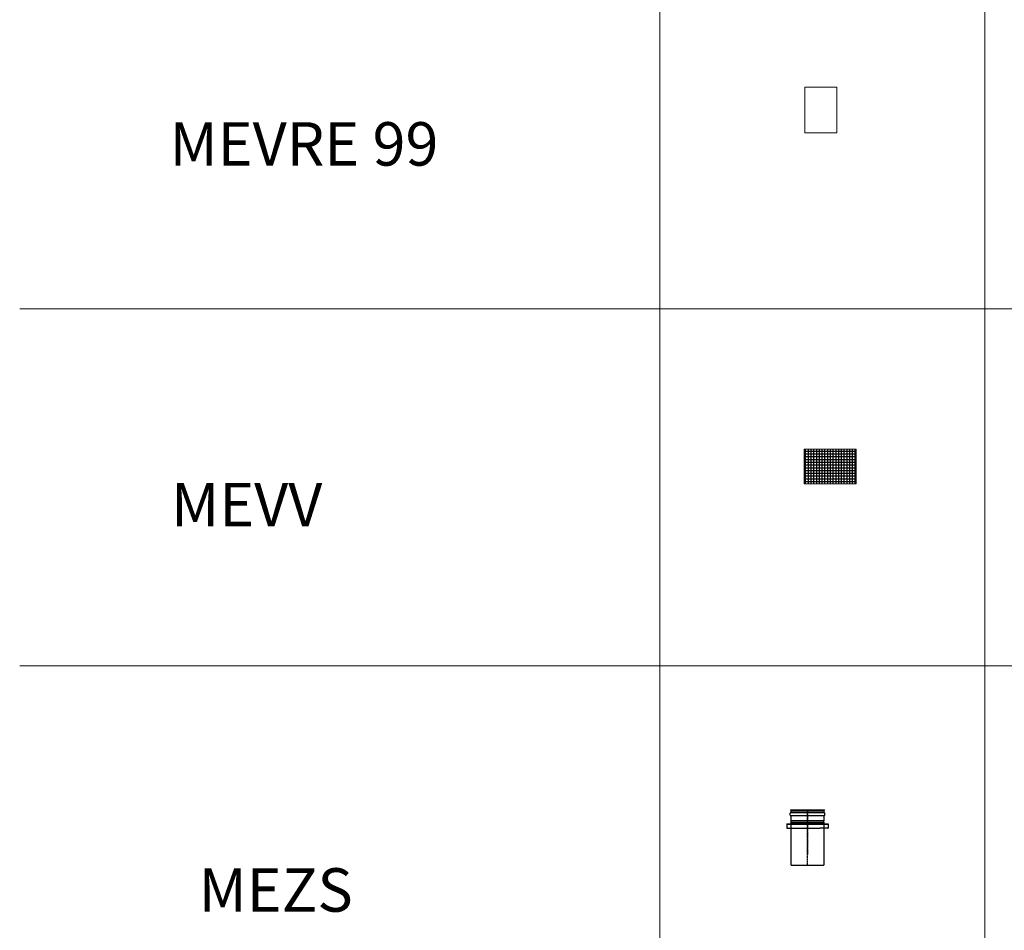
# Model space of a CAD drawing. Units: inches. Extents: x 319 to 161454, y 5 to 153479.
# Drawn here: x 47844 to 52375, y 12246 to 16437 of the extents above; entities that cross this region are included whole.
import ezdxf

# ---------------------------------------------------------------- set-up
doc = ezdxf.new("R2010")
doc.units = ezdxf.units.IN
doc.header["$MEASUREMENT"] = 0
for name, pattern in [('ACANSTGB', [0.354331, 0.15748, -0.03937, 0.03937, -0.03937, 0.03937, -0.03937]), ('ACANSTGL', [0.11811, 0.07874, -0.03937]), ('ACISOTGB', [9, 4, -1, 1, -1, 1, -1])]:
    doc.linetypes.add(name, pattern=pattern)
for name, color, linetype, lineweight in [('Z-BORDER ONTOP', 7, 'Continuous', 25), ('Z-PART ONTOP', 3, 'Continuous', 25), ('Z-TEXT ONTOP', 254, 'Continuous', 25)]:
    doc.layers.add(name, color=color, linetype=linetype, lineweight=lineweight)
doc.styles.add('ONTOP A4(H)', font='arial.ttf', dxfattribs={"height": 3})

# ---------------------------------------------------------------- blocks, each defined once
blk = doc.blocks.new('MEVRE 99 side')
at = {"color": 0, "lineweight": 5}
for p, q in [((73.5, 210), (-73.5, 210)), ((-73.5, 210), (-73.5, 0)), ((73.5, 0), (73.5, 210)), ((-73.5, 0), (73.5, 0))]:
    blk.add_line(p, q, dxfattribs=at)
blk = doc.blocks.new('A$C217B6D24')
h = blk.add_hatch()
h.set_pattern_fill('NET', color=0, scale=4, style=0)
h.set_pattern_definition([(0, (-33006.517, 111860.51), (0, 12.7), []), (90, (-33006.517, 111860.51), (-12.7, 8e-16), [])])
h.paths.add_polyline_path([(0, 0), (240, 0), (240, 160), (0, 160)])
at = {"color": 0, "lineweight": 5}
for p, q in [((0, 160), (240, 160)), ((0, 0), (0, 160)), ((240, 160), (240, 0)), ((240, 0), (0, 0))]:
    blk.add_line(p, q, dxfattribs=at)
blk = doc.blocks.new('MEZS 15 side')
at = {"layer": 'Z-PART ONTOP'}
for p, q in [((-79.6, 231), (-79.6, 240)), ((-78.6, 255), (78.6, 255)), ((-78.6, 255), (-76, 248.5)), ((77.6, 242), (-77.6, 242)), ((-77.6, 229), (77.6, 229)), ((-76, 248.5), (-76, 242)), ((76, 248.5), (-76, 248.5)), ((-76, 229), (-76, 205)), ((78.6, 255), (76, 248.5)), ((76, 248.5), (76, 242)), ((76, 229), (76, 205)), ((79.6, 231), (79.6, 240)), ((-95, 190, 4), (95, 190, 4.6)), ((-95, 190, 4), (-95, 171.2, 4)), ((-75, 203), (-76, 205)), ((76, 205), (-76, 205)), ((-75, 196.2), (-75, 203)), ((75, 203), (-75, 203)), ((-75, 196.2), (75, 196.2)), ((-75, 0), (-75, 190.2)), ((75, 190.2), (-75, 190.2)), ((75, 203), (76, 205)), ((75, 196.2), (75, 203)), ((75, 190.2), (75, 0)), ((95, 190, 4.6), (95, 171.2, 4)), ((-93.8, 170, 4), (56.5, 170, 4)), ((93.8, 170, 4), (56.5, 170, 4)), ((-75, 0), (75, 0))]:
    blk.add_line(p, q, dxfattribs=at)
at = {"layer": 'Z-PART ONTOP', "color": 1, "linetype": 'ACISOTGB'}
blk.add_line((0, 0), (0, 255), dxfattribs=at)
at = {"layer": 'Z-PART ONTOP', "color": 1, "linetype": 'ACANSTGL', "ltscale": 50}
blk.add_line((0, 255), (0, 50), dxfattribs=at)
at = {"layer": 'Z-PART ONTOP', "lineweight": -2}
blk.add_line((-95, 189.4, 4), (95, 189.3, 4.6), dxfattribs=at)
at = {"layer": 'Z-PART ONTOP'}
for centre, radius, start, end in [((-77.6, 240), 2, 90, 180), ((-77.6, 231), 2, 180, 270), ((77.6, 240), 2, 0, 90), ((77.6, 231), 2, 270, 0), ((-75, 193.2), 3, 90, 270), ((75, 193.2), 3, 270, 90), ((-93.8, 171.2, 4), 1.2, 180, 270), ((93.8, 171.2, 4), 1.2, 270, 360)]:
    blk.add_arc(centre, radius, start, end, dxfattribs=at)

msp = doc.modelspace()

# ---------------------------------------------------------------- linework, layer by layer
at = {"layer": 'Z-BORDER ONTOP', "lineweight": 5}
for p, q in [((52283.15, 45578.983), (52286.052, 5252.385)), ((50789.776, 38014.981), (50789.776, 5252.278)), ((56783.39, 15106.638), (47844.142, 15105.995)), ((56783.626, 13464.316), (47844.379, 13463.673))]:
    msp.add_line(p, q, dxfattribs=at)

# ---------------------------------------------------------------- block references
at = {"layer": 'Z-PART ONTOP', "lineweight": 5}
for name, p in [('MEVRE 99 side', (51530.69, 15915.817)), ('A$C217B6D24', (51454.156, 14301.184))]:
    msp.add_blockref(name, p, dxfattribs=at)
at = {"layer": 'Z-PART ONTOP', "linetype": 'ACANSTGB', "lineweight": -2}
msp.add_blockref('MEZS 15 side', (51469.611, 12545.707), dxfattribs=at)

# ---------------------------------------------------------------- texts
at = {"layer": 'Z-BORDER ONTOP', "style": 'ONTOP A4(H)'}
msp.add_text('MEVRE 99', height=200, dxfattribs=at).set_placement((48533.854, 15765.437))
at = {"layer": 'Z-TEXT ONTOP', "style": 'ONTOP A4(H)'}
for s, p in [('MEVV', (48540.813, 14105.567)), ('MEZS', (48667.668, 12332.09))]:
    msp.add_text(s, height=200, dxfattribs=at).set_placement(p)

doc.saveas('drawing.dxf')
